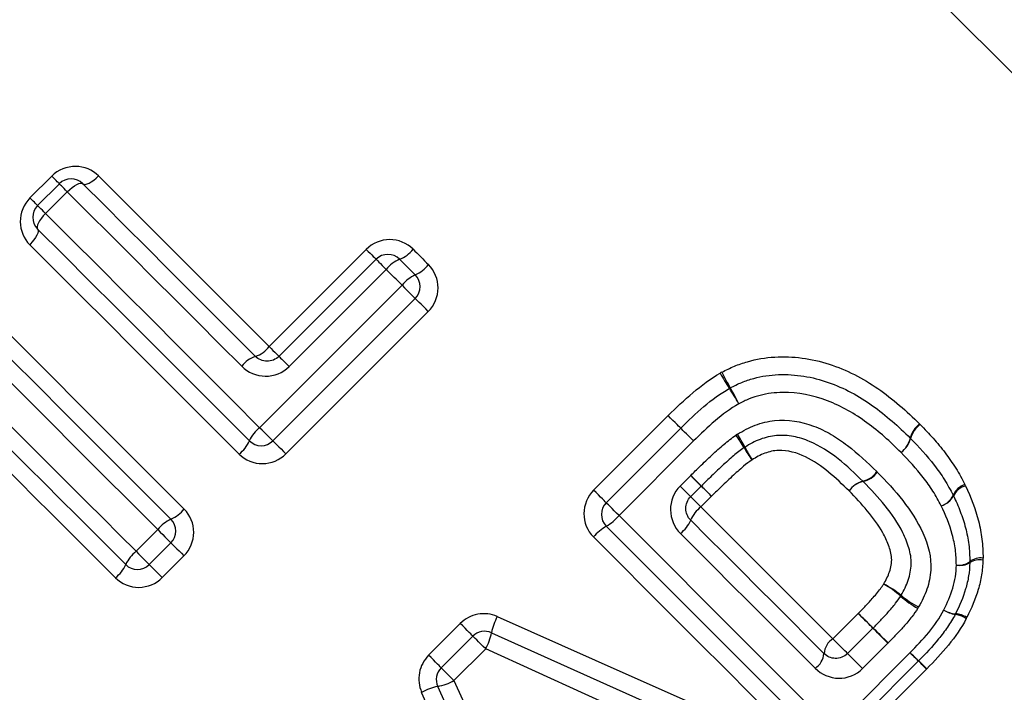
# Model space of a CAD drawing. Units: millimetres. Extents: x 120 to 287, y 87 to 281.
# Drawn here: x 188 to 200, y 208 to 216 of the extents above; entities that cross this region are included whole.
import ezdxf

# ---------------------------------------------------------------- set-up
doc = ezdxf.new("R2010")
doc.units = ezdxf.units.MM

msp = doc.modelspace()

# ---------------------------------------------------------------- linework, layer by layer
at = {"color": 7, "linetype": 'Continuous', "lineweight": 25}
for p, q in [((188.349, 213.724), (188.61, 213.986)), ((188.441, 213.633), (188.702, 213.894)), ((188.797, 213.799), (188.536, 213.538)), ((191.223, 211.938), (192.391, 213.106)), ((191.342, 211.82), (192.509, 212.988)), ((192.631, 212.866), (191.464, 211.698)), ((191.11, 210.963), (192.822, 212.675)), ((192.981, 212.516), (191.269, 210.805)), ((193.137, 212.36), (191.425, 210.649)), ((195.125, 210.212), (196.021, 211.108)), ((195.276, 210.061), (196.172, 210.957)), ((196.326, 210.803), (195.43, 209.907)), ((196.165, 210.261), (196.292, 210.388)), ((196.419, 210.261), (196.292, 210.134)), ((196.542, 210.138), (196.415, 210.01)), ((189.624, 209.477), (189.885, 209.738)), ((190.044, 209.579), (189.783, 209.318)), ((190.2, 209.423), (189.938, 209.162)), ((198, 208.426), (198.305, 208.731)), ((193.141, 208.228), (193.522, 208.609)), ((193.292, 208.077), (193.673, 208.458)), ((198.177, 208.248), (198.483, 208.554)), ((198.663, 208.373), (198.358, 208.068)), ((193.827, 208.304), (193.446, 207.923)), ((198.004, 207.333), (198.93, 208.259)), ((199.031, 208.159), (198.105, 207.233)), ((199.127, 208.062), (198.201, 207.136))]:
    msp.add_line(p, q, dxfattribs=at)
at = {"color": 7, "linetype": 'Continuous', "lineweight": 25, "flags": 128}
for points in [[(190.593, 224.792), (191.472, 223.913), (192.425, 222.96), (193.444, 221.941), (194.519, 220.866), (195.639, 219.745), (196.795, 218.59), (197.974, 217.41), (199.167, 216.218), (200.361, 215.024), (201.545, 213.839), (202.709, 212.676), (203.84, 211.544), (204.929, 210.456), (205.965, 209.42)], [(188.702, 213.894), (188.7, 213.896), (188.696, 213.9), (188.688, 213.908), (188.677, 213.919), (188.663, 213.933), (188.648, 213.948), (188.63, 213.966), (188.61, 213.986)], [(188.797, 213.799), (188.777, 213.819), (188.759, 213.837), (188.742, 213.854), (188.728, 213.868), (188.717, 213.879), (188.709, 213.887), (188.704, 213.892), (188.702, 213.894)], [(188.797, 213.799), (188.826, 213.826), (188.855, 213.849), (188.884, 213.87), (188.911, 213.885), (188.935, 213.896), (188.956, 213.901), (188.973, 213.9), (188.985, 213.894)], [(188.985, 213.894), (188.997, 213.888), (189.013, 213.887), (189.035, 213.892), (189.059, 213.902), (189.086, 213.918), (189.115, 213.938), (189.144, 213.962), (189.173, 213.989)], [(188.985, 213.894), (189.239, 213.64), (189.495, 213.384), (189.752, 213.127), (190.011, 212.868), (190.271, 212.608), (190.533, 212.346), (190.795, 212.084), (191.059, 211.82)], [(189.173, 213.989), (189.424, 213.738), (189.677, 213.485), (189.931, 213.231), (190.187, 212.975), (190.444, 212.718), (190.703, 212.459), (190.963, 212.199), (191.223, 211.938)], [(190.895, 211.701), (190.628, 211.968), (190.362, 212.234), (190.098, 212.498), (189.835, 212.761), (189.573, 213.023), (189.313, 213.283), (189.054, 213.542), (188.797, 213.799)], [(188.441, 213.633), (188.439, 213.635), (188.434, 213.639), (188.427, 213.647), (188.416, 213.658), (188.402, 213.672), (188.387, 213.687), (188.369, 213.705), (188.349, 213.724)], [(188.536, 213.538), (188.509, 213.509), (188.486, 213.48), (188.465, 213.451), (188.45, 213.424), (188.439, 213.4), (188.434, 213.379), (188.435, 213.362), (188.441, 213.35)], [(188.536, 213.538), (188.516, 213.558), (188.498, 213.576), (188.481, 213.593), (188.467, 213.607), (188.456, 213.618), (188.448, 213.626), (188.443, 213.631), (188.441, 213.633)], [(188.536, 213.538), (188.85, 213.224), (189.167, 212.907), (189.486, 212.588), (189.808, 212.266), (190.131, 211.943), (190.456, 211.618), (190.783, 211.291), (191.11, 210.963)], [(188.441, 213.35), (188.447, 213.338), (188.448, 213.322), (188.443, 213.3), (188.432, 213.276), (188.417, 213.248), (188.397, 213.22), (188.373, 213.191), (188.346, 213.162)], [(190.986, 210.805), (190.662, 211.129), (190.339, 211.452), (190.018, 211.773), (189.698, 212.093), (189.38, 212.411), (189.065, 212.726), (188.752, 213.039), (188.441, 213.35)], [(190.863, 210.645), (190.542, 210.966), (190.223, 211.285), (189.905, 211.603), (189.589, 211.919), (189.275, 212.234), (188.963, 212.545), (188.653, 212.855), (188.346, 213.162)], [(192.391, 213.106), (192.415, 213.082), (192.438, 213.059), (192.458, 213.039), (192.476, 213.021), (192.49, 213.007), (192.501, 212.996), (192.507, 212.99), (192.509, 212.988)], [(192.954, 213.109), (192.977, 213.086), (193, 213.063), (193.023, 213.039), (193.047, 213.016), (193.07, 212.993), (193.093, 212.969), (193.117, 212.946), (193.14, 212.923)], [(192.509, 212.988), (192.512, 212.985), (192.518, 212.979), (192.529, 212.968), (192.544, 212.953), (192.562, 212.935), (192.583, 212.914), (192.607, 212.89), (192.631, 212.866)], [(192.792, 212.988), (192.816, 212.964), (192.839, 212.94), (192.863, 212.917), (192.887, 212.893), (192.91, 212.87), (192.934, 212.846), (192.957, 212.823), (192.981, 212.799)], [(192.822, 212.675), (192.798, 212.699), (192.774, 212.723), (192.75, 212.747), (192.727, 212.77), (192.703, 212.794), (192.679, 212.818), (192.655, 212.842), (192.631, 212.866)], [(192.822, 212.675), (192.852, 212.645), (192.881, 212.616), (192.909, 212.588), (192.933, 212.564), (192.953, 212.544), (192.968, 212.529), (192.978, 212.519), (192.981, 212.516)], [(187.686, 212.502), (187.993, 212.195), (188.303, 211.886), (188.615, 211.574), (188.929, 211.259), (189.245, 210.943), (189.563, 210.625), (189.882, 210.306), (190.203, 209.985)], [(193.137, 212.36), (193.107, 212.39), (193.078, 212.419), (193.051, 212.446), (193.028, 212.469), (193.008, 212.489), (192.993, 212.504), (192.984, 212.513), (192.981, 212.516)], [(187.498, 212.407), (187.809, 212.097), (188.122, 211.783), (188.438, 211.468), (188.755, 211.15), (189.075, 210.83), (189.397, 210.509), (189.719, 210.186), (190.044, 209.862)], [(189.885, 209.738), (189.557, 210.066), (189.23, 210.392), (188.905, 210.717), (188.582, 211.041), (188.261, 211.362), (187.941, 211.681), (187.625, 211.998), (187.31, 212.312)], [(191.223, 211.938), (191.248, 211.914), (191.27, 211.892), (191.291, 211.871), (191.308, 211.853), (191.323, 211.839), (191.333, 211.829), (191.34, 211.822), (191.342, 211.82)], [(191.342, 211.82), (191.344, 211.818), (191.351, 211.811), (191.362, 211.8), (191.377, 211.785), (191.395, 211.767), (191.416, 211.746), (191.439, 211.723), (191.464, 211.698)], [(188.049, 211.051), (188.244, 210.857), (188.439, 210.661), (188.635, 210.465), (188.832, 210.269), (189.029, 210.071), (189.227, 209.874), (189.425, 209.675), (189.624, 209.477)], [(196.172, 210.957), (196.169, 210.96), (196.161, 210.969), (196.146, 210.983), (196.127, 211.002), (196.104, 211.025), (196.078, 211.051), (196.05, 211.079), (196.021, 211.108)], [(196.172, 210.957), (196.169, 210.96), (196.161, 210.969), (196.146, 210.983), (196.127, 211.002), (196.104, 211.025), (196.078, 211.051), (196.05, 211.079), (196.021, 211.108)], [(191.269, 210.805), (191.266, 210.808), (191.257, 210.817), (191.242, 210.832), (191.221, 210.852), (191.197, 210.877), (191.17, 210.904), (191.14, 210.934), (191.11, 210.963)], [(196.326, 210.803), (196.297, 210.833), (196.268, 210.861), (196.242, 210.888), (196.218, 210.911), (196.199, 210.931), (196.184, 210.945), (196.175, 210.954), (196.172, 210.957)], [(196.326, 210.803), (196.297, 210.833), (196.268, 210.861), (196.242, 210.888), (196.218, 210.911), (196.199, 210.931), (196.184, 210.945), (196.175, 210.954), (196.172, 210.957)], [(189.5, 209.318), (189.303, 209.514), (189.107, 209.71), (188.912, 209.906), (188.717, 210.101), (188.522, 210.295), (188.328, 210.489), (188.135, 210.682), (187.943, 210.875)], [(189.376, 209.159), (189.182, 209.353), (188.988, 209.547), (188.795, 209.74), (188.602, 209.933), (188.409, 210.125), (188.218, 210.317), (188.027, 210.508), (187.837, 210.698)], [(191.269, 210.805), (191.272, 210.801), (191.282, 210.792), (191.296, 210.778), (191.316, 210.758), (191.34, 210.734), (191.367, 210.707), (191.396, 210.678), (191.425, 210.649)], [(196.292, 210.388), (196.317, 210.362), (196.342, 210.338), (196.363, 210.316), (196.383, 210.297), (196.398, 210.282), (196.409, 210.27), (196.417, 210.263), (196.419, 210.261)], [(196.292, 210.134), (196.289, 210.136), (196.282, 210.143), (196.271, 210.155), (196.255, 210.17), (196.236, 210.189), (196.214, 210.211), (196.19, 210.235), (196.165, 210.261)], [(196.542, 210.138), (196.517, 210.162), (196.494, 210.186), (196.473, 210.207), (196.454, 210.226), (196.439, 210.241), (196.428, 210.252), (196.421, 210.259), (196.419, 210.261)], [(195.276, 210.061), (195.273, 210.064), (195.265, 210.073), (195.25, 210.087), (195.231, 210.106), (195.208, 210.129), (195.182, 210.155), (195.154, 210.183), (195.125, 210.212)], [(196.292, 210.134), (196.294, 210.131), (196.301, 210.125), (196.312, 210.113), (196.327, 210.098), (196.345, 210.08), (196.367, 210.059), (196.39, 210.035), (196.415, 210.01)], [(195.43, 209.907), (195.401, 209.937), (195.372, 209.965), (195.346, 209.992), (195.322, 210.015), (195.303, 210.035), (195.288, 210.049), (195.279, 210.058), (195.276, 210.061)], [(196.415, 210.01), (196.615, 209.81), (196.815, 209.611), (197.014, 209.411), (197.212, 209.213), (197.41, 209.015), (197.607, 208.818), (197.804, 208.621), (198, 208.426)], [(195.43, 209.907), (195.757, 209.581), (196.083, 209.255), (196.407, 208.93), (196.73, 208.607), (197.052, 208.286), (197.371, 207.966), (197.689, 207.648), (198.004, 207.333)], [(197.822, 207.233), (197.51, 207.545), (197.196, 207.859), (196.88, 208.175), (196.562, 208.493), (196.242, 208.812), (195.921, 209.133), (195.599, 209.455), (195.276, 209.778)], [(196.292, 209.851), (196.494, 209.649), (196.696, 209.447), (196.897, 209.245), (197.098, 209.044), (197.298, 208.844), (197.498, 208.645), (197.696, 208.446), (197.894, 208.248)], [(189.885, 209.738), (189.915, 209.708), (189.944, 209.679), (189.971, 209.651), (189.996, 209.627), (190.016, 209.607), (190.031, 209.591), (190.04, 209.582), (190.044, 209.579)], [(197.639, 207.133), (197.331, 207.441), (197.02, 207.752), (196.708, 208.064), (196.393, 208.378), (196.078, 208.694), (195.76, 209.012), (195.442, 209.33), (195.122, 209.65)], [(197.789, 208.071), (197.589, 208.271), (197.388, 208.472), (197.186, 208.674), (196.983, 208.876), (196.78, 209.079), (196.577, 209.283), (196.373, 209.487), (196.168, 209.692)], [(190.044, 209.579), (190.047, 209.576), (190.056, 209.567), (190.071, 209.552), (190.09, 209.532), (190.114, 209.508), (190.141, 209.481), (190.17, 209.453), (190.2, 209.423)], [(189.624, 209.477), (189.654, 209.447), (189.683, 209.417), (189.71, 209.39), (189.735, 209.366), (189.755, 209.345), (189.77, 209.33), (189.779, 209.321), (189.783, 209.318)], [(189.783, 209.318), (189.786, 209.315), (189.795, 209.306), (189.81, 209.291), (189.829, 209.271), (189.853, 209.247), (189.88, 209.22), (189.909, 209.191), (189.938, 209.162)], [(193.967, 208.693), (195.142, 208.17), (196.305, 207.652), (197.45, 207.143)], [(198.483, 208.554), (198.479, 208.557), (198.468, 208.568), (198.451, 208.586), (198.428, 208.609), (198.4, 208.637), (198.369, 208.667), (198.337, 208.699), (198.305, 208.731)], [(193.673, 208.458), (193.67, 208.461), (193.661, 208.47), (193.647, 208.484), (193.628, 208.503), (193.605, 208.526), (193.579, 208.552), (193.551, 208.58), (193.522, 208.609)], [(193.827, 208.304), (193.798, 208.333), (193.769, 208.362), (193.742, 208.388), (193.719, 208.412), (193.699, 208.431), (193.685, 208.446), (193.676, 208.455), (193.673, 208.458)], [(193.896, 208.499), (195.082, 207.966), (196.255, 207.439), (197.409, 206.92)], [(198.663, 208.373), (198.631, 208.405), (198.598, 208.438), (198.567, 208.469), (198.539, 208.497), (198.516, 208.521), (198.498, 208.539), (198.487, 208.55), (198.483, 208.554)], [(198.177, 208.248), (198.174, 208.252), (198.163, 208.263), (198.145, 208.28), (198.122, 208.303), (198.094, 208.331), (198.064, 208.362), (198.031, 208.394), (198, 208.426)], [(193.292, 208.077), (193.289, 208.08), (193.28, 208.089), (193.266, 208.103), (193.247, 208.122), (193.224, 208.145), (193.198, 208.171), (193.17, 208.199), (193.141, 208.228)], [(197.368, 206.697), (196.204, 207.225), (195.022, 207.761), (193.827, 208.304)], [(198.358, 208.068), (198.325, 208.1), (198.293, 208.132), (198.262, 208.164), (198.234, 208.192), (198.21, 208.215), (198.192, 208.233), (198.181, 208.244), (198.177, 208.248)], [(199.031, 208.159), (199.029, 208.16), (199.023, 208.166), (199.015, 208.175), (199.003, 208.186), (198.988, 208.201), (198.971, 208.219), (198.951, 208.238), (198.93, 208.259)], [(199.127, 208.062), (199.107, 208.082), (199.088, 208.101), (199.071, 208.118), (199.057, 208.132), (199.046, 208.143), (199.037, 208.152), (199.032, 208.157), (199.031, 208.159)], [(193.446, 207.923), (193.417, 207.952), (193.388, 207.981), (193.361, 208.007), (193.338, 208.031), (193.318, 208.05), (193.304, 208.065), (193.295, 208.074), (193.292, 208.077)], [(194.834, 204.345), (194.314, 205.498), (193.786, 206.669), (193.251, 207.853)], [(193.446, 207.923), (193.99, 206.729), (194.528, 205.549), (195.058, 204.387)], [(194.579, 204.376), (194.079, 205.496), (193.571, 206.633), (193.057, 207.782)]]:
    msp.add_lwpolyline(points, dxfattribs=at)
at = {"color": 7, "linetype": 'Continuous', "lineweight": 25}
for centre, radius, start, end in [((188.843, 213.753), 0.2, 45, 135), ((188.582, 213.492), 0.2, 135, 225), ((192.652, 213.341), 0.381, 291.6258, 322.4002), ((192.651, 212.846), 0.2, 45, 135), ((192.936, 212.631), 0.384, 111.8736, 142.3305), ((192.809, 213.184), 0.421, 294.0281, 321.7081), ((193.156, 212.411), 0.426, 114.2548, 141.6424), ((192.839, 212.658), 0.2, 315, 45), ((190.955, 212.138), 0.335, 288.1105, 323.3633), ((191.166, 211.499), 0.338, 108.3885, 143.2891), ((199.273, 213.083), 3.008, 209.1374, 213.2099), ((198.892, 212.699), 2.469, 205.6485, 210.6063), ((196.857, 211.263), 0.2, 116.9419, 120.2021), ((194.783, 210.102), 2.382, 28.8161, 34.0577), ((195.098, 210.414), 1.96, 25.2608, 31.625), ((191.374, 210.63), 0.426, 128.3563, 155.748), ((199.216, 210.772), 0.292, 126.225, 167.1164), ((199.216, 210.762), 0.29, 124.7016, 165.7524), ((195.018, 209.574), 2.234, 30.9599, 35.5602), ((195.393, 209.942), 1.738, 26.9036, 32.825), ((198.645, 210.904), 0.295, 306.29, 346.8444), ((198.652, 210.907), 0.293, 304.7872, 345.389), ((198.792, 210.694), 0.2, 44.2125, 45.7455), ((190.602, 210.976), 0.421, 308.2914, 335.9711), ((191.128, 210.946), 0.2, 225, 315), ((198.455, 211.604), 1.758, 210.0971, 215.7937), ((198.179, 211.327), 1.373, 205.8109, 213.1186), ((143.898, 158.513), 73.732, 44.57524, 44.71463), ((198.287, 210.605), 0.296, 284.6825, 324.8661), ((198.295, 210.604), 0.297, 283.6428, 323.8656), ((238.198, 251.39), 58.625, 224.55074, 224.72137), ((198.435, 210.035), 0.293, 104.339, 144.9487), ((198.432, 210.03), 0.294, 103.3566, 143.9366), ((199.659, 210.058), 0.232, 107.6537, 156.3625), ((199.658, 210.042), 0.231, 105.3802, 153.835), ((199.23, 210.252), 0.239, 287.8407, 335.0485), ((199.239, 210.254), 0.238, 285.5788, 332.3929), ((199.27, 210.058), 0.2, 25.4098, 27.819), ((189.872, 210.247), 0.421, 294.0284, 321.7074), ((195.418, 209.92), 0.2, 135, 225), ((196.672, 209.684), 0.416, 128.2028, 156.2795), ((190.219, 209.474), 0.426, 114.2548, 141.6424), ((189.902, 209.72), 0.2, 315, 45), ((194.984, 210.283), 0.583, 300.0521, 319.8818), ((195.564, 209.278), 0.577, 119.8865, 139.9331), ((195.908, 210.021), 0.42, 308.2647, 336.0569), ((189.888, 209.143), 0.426, 128.3563, 155.748), ((199.777, 209.189), 0.209, 81.9615, 128.3524), ((189.115, 209.489), 0.421, 308.2914, 335.9711), ((189.641, 209.459), 0.2, 225, 315), ((199.516, 209.534), 0.224, 262.1613, 305.8798), ((199.53, 209.538), 0.23, 258.9116, 300.601), ((199.763, 209.161), 0.213, 78.6829, 123.1537), ((199.447, 209.351), 0.2, 356.9568, 0.5723), ((198.178, 208.189), 0.994, 49.7276, 64.1436), ((198.012, 208.021), 1.22, 48.7894, 60.5456), ((199.583, 209.797), 1.151, 228.1937, 240.8494), ((199.437, 209.657), 0.939, 229.0133, 244.5042), ((194.581, 208.359), 0.699, 151.519, 168.4924), ((175.83, 185.791), 32.115, 45.1377, 45.5859), ((199.511, 209.069), 0.346, 239.44, 264.0264), ((199.54, 209.095), 0.383, 237.6645, 259.6861), ((199.295, 208.812), 0.2, 332.0654, 334.3242), ((199.423, 208.386), 0.336, 57.3421, 81.6376), ((199.455, 208.421), 0.305, 59.109, 86.1471), ((193.814, 208.316), 0.2, 65.7972, 135), ((193.26, 208.616), 0.647, 331.1572, 349.5675), ((219.709, 229.863), 30.075, 225.1129, 225.599), ((198.132, 208.228), 0.238, 123.6904, 175.0512), ((197.655, 208.27), 0.24, 303.7545, 354.6767), ((206.443, 215.875), 10.698, 225.3931, 226.1527), ((198.889, 208.3), 0.2, 315, 315.548), ((192.649, 201.498), 9.227, 45.3783, 46.2266), ((193.433, 207.935), 0.2, 135, 204.2932), ((193.391, 207.169), 0.698, 101.5837, 118.5765), ((193.133, 208.489), 0.646, 280.5157, 298.9346)]:
    msp.add_arc(centre, radius, start, end, dxfattribs=at)
for points, knots in [([(170.38, 211.511), (171.223, 211.906), (172.079, 212.313), (173.803, 213.153), (174.672, 213.585), (176.416, 214.48), (177.291, 214.943), (179.042, 215.906), (179.919, 216.408), (181.66, 217.462), (182.519, 218.011), (184.202, 219.176), (185.028, 219.793), (186.612, 221.125), (187.359, 221.831), (188.381, 222.978), (188.707, 223.377), (189.311, 224.201), (189.588, 224.623), (189.837, 225.055)], [0, 0, 0, 0, 0.125, 0.125, 0.25, 0.25, 0.375, 0.375, 0.5, 0.5, 0.625, 0.625, 0.75, 0.75, 0.875, 0.875, 0.9375, 0.9375, 1, 1, 1, 1]), ([(196.719, 224.893), (197.443, 224.197), (198.197, 223.458), (199.37, 222.287), (199.768, 221.886), (200.376, 221.269), (200.58, 221.06), (200.989, 220.64), (201.193, 220.43), (202.213, 219.373), (203.029, 218.512), (204.247, 217.195), (204.654, 216.751), (205.452, 215.868), (205.844, 215.429), (206.23, 214.991)], [0, 0, 0, 0, 0.25, 0.25, 0.375, 0.375, 0.4375, 0.4375, 0.5, 0.5, 0.75, 0.75, 0.875, 0.875, 1, 1, 1, 1]), ([(190.593, 224.792), (190.344, 224.336), (190.072, 223.888), (189.48, 223.009), (189.162, 222.579), (188.164, 221.334), (187.435, 220.555), (186.272, 219.441), (185.874, 219.08), (185.067, 218.38), (184.657, 218.04), (183.411, 217.045), (182.56, 216.414), (180.832, 215.197), (179.958, 214.614), (178.213, 213.491), (177.34, 212.949), (175.598, 211.899), (174.729, 211.39), (173.005, 210.4), (172.15, 209.919), (171.306, 209.452)], [0, 0, 0, 0, 0.0625, 0.0625, 0.125, 0.125, 0.25, 0.25, 0.3125, 0.3125, 0.375, 0.375, 0.5, 0.5, 0.625, 0.625, 0.75, 0.75, 0.875, 0.875, 1, 1, 1, 1]), ([(204.871, 213.975), (204.475, 214.415), (204.072, 214.857), (203.254, 215.749), (202.839, 216.198), (201.596, 217.53), (200.765, 218.406), (199.519, 219.705), (199.101, 220.138), (198.281, 220.983), (197.879, 221.395), (196.695, 222.601), (195.937, 223.365), (195.213, 224.088)], [0, 0, 0, 0, 0.125, 0.125, 0.25, 0.25, 0.5, 0.5, 0.625, 0.625, 0.75, 0.75, 1, 1, 1, 1]), ([(189.173, 213.989), (189.101, 214.061), (189, 214.103), (188.794, 214.104), (188.687, 214.062), (188.61, 213.986)], [0, 0, 0, 0, 0.5, 0.5, 1, 1, 1, 1]), ([(188.349, 213.724), (188.273, 213.648), (188.231, 213.542), (188.232, 213.334), (188.274, 213.234), (188.346, 213.162)], [0, 0, 0, 0, 0.5, 0.5, 1, 1, 1, 1]), ([(192.954, 213.109), (192.88, 213.183), (192.776, 213.225), (192.569, 213.223), (192.466, 213.181), (192.391, 213.106)], [0, 0, 0, 0, 0.5, 0.5, 1, 1, 1, 1]), ([(193.137, 212.36), (193.211, 212.435), (193.254, 212.538), (193.256, 212.746), (193.214, 212.849), (193.14, 212.923)], [0, 0, 0, 0, 0.5, 0.5, 1, 1, 1, 1]), ([(191.342, 211.82), (191.304, 211.782), (191.25, 211.761), (191.146, 211.762), (191.095, 211.784), (191.059, 211.82)], [0, 0, 0, 0, 0.5, 0.5, 1, 1, 1, 1]), ([(196.666, 211.63), (196.716, 211.655), (196.765, 211.68), (196.868, 211.723), (196.921, 211.74), (197.08, 211.787), (197.192, 211.807), (197.412, 211.818), (197.521, 211.815), (197.74, 211.786), (197.85, 211.761), (198.164, 211.659), (198.362, 211.557), (198.633, 211.37), (198.719, 211.303), (198.886, 211.16), (198.965, 211.084), (199.044, 211.008)], [0, 0, 0, 0, 0.0625, 0.0625, 0.125, 0.125, 0.25, 0.25, 0.375, 0.375, 0.5, 0.5, 0.75, 0.75, 0.875, 0.875, 1, 1, 1, 1]), ([(190.895, 211.701), (190.969, 211.627), (191.073, 211.583), (191.283, 211.581), (191.388, 211.623), (191.464, 211.698)], [0, 0, 0, 0, 0.5, 0.5, 1, 1, 1, 1]), ([(196.767, 211.441), (196.812, 211.465), (196.858, 211.488), (196.952, 211.526), (197, 211.541), (197.146, 211.582), (197.245, 211.597), (197.449, 211.604), (197.552, 211.598), (197.752, 211.566), (197.85, 211.541), (198.04, 211.474), (198.134, 211.433), (198.311, 211.339), (198.396, 211.285), (198.558, 211.17), (198.636, 211.108), (198.788, 210.977), (198.86, 210.907), (198.931, 210.837)], [0, 0, 0, 0, 0.0625, 0.0625, 0.125, 0.125, 0.25, 0.25, 0.375, 0.375, 0.5, 0.5, 0.625, 0.625, 0.75, 0.75, 0.875, 0.875, 1, 1, 1, 1]), ([(198.819, 210.667), (198.754, 210.73), (198.689, 210.793), (198.553, 210.913), (198.483, 210.969), (198.265, 211.129), (198.106, 211.221), (197.765, 211.352), (197.582, 211.389), (197.305, 211.385), (197.214, 211.375), (197.082, 211.339), (197.039, 211.326), (196.953, 211.292), (196.912, 211.271), (196.87, 211.25)], [0, 0, 0, 0, 0.125, 0.125, 0.25, 0.25, 0.5, 0.5, 0.75, 0.75, 0.875, 0.875, 0.9375, 0.9375, 1, 1, 1, 1]), ([(196.853, 210.884), (196.922, 210.926), (196.993, 210.965), (197.142, 211.021), (197.221, 211.039), (197.459, 211.065), (197.62, 211.038), (197.843, 210.954), (197.914, 210.92), (198.05, 210.842), (198.114, 210.796), (198.302, 210.652), (198.417, 210.545), (198.529, 210.435)], [0, 0, 0, 0, 0.125, 0.125, 0.25, 0.25, 0.5, 0.5, 0.625, 0.625, 0.75, 0.75, 1, 1, 1, 1]), ([(199.051, 211), (199.104, 210.946), (199.156, 210.892), (199.257, 210.779), (199.304, 210.72), (199.396, 210.601), (199.439, 210.539), (199.519, 210.412), (199.554, 210.346), (199.589, 210.279)], [0, 0, 0, 0, 0.25, 0.25, 0.5, 0.5, 0.75, 0.75, 1, 1, 1, 1]), ([(196.294, 210.389), (196.329, 210.425), (196.365, 210.46), (196.4, 210.495), (196.449, 210.542), (196.498, 210.589), (196.548, 210.635), (196.595, 210.679), (196.644, 210.722), (196.693, 210.764), (196.739, 210.803), (196.786, 210.839), (196.836, 210.873)], [0, 0, 0, 0, 0.0001499349, 0.0001499349, 0.0001499349, 0.0003538167, 0.0003538167, 0.0003538167, 0.0005475294, 0.0005475294, 0.0005475294, 0.0007274138, 0.0007274138, 0.0007274138, 0.0007274138]), ([(198.362, 210.319), (198.266, 210.413), (198.169, 210.505), (197.958, 210.672), (197.847, 210.746), (197.659, 210.823), (197.594, 210.845), (197.46, 210.869), (197.393, 210.874), (197.257, 210.862), (197.19, 210.846), (197.062, 210.799), (197.002, 210.765), (196.943, 210.729)], [0, 0, 0, 0, 0.25, 0.25, 0.5, 0.5, 0.625, 0.625, 0.75, 0.75, 0.875, 0.875, 1, 1, 1, 1]), ([(198.935, 210.833), (199.035, 210.731), (199.132, 210.626), (199.262, 210.456), (199.304, 210.398), (199.38, 210.277), (199.414, 210.214), (199.447, 210.151)], [0, 0, 0, 0, 0.5, 0.5, 0.75, 0.75, 1, 1, 1, 1]), ([(196.934, 210.723), (196.89, 210.693), (196.848, 210.66), (196.808, 210.626), (196.761, 210.586), (196.715, 210.545), (196.67, 210.503), (196.621, 210.458), (196.573, 210.413), (196.526, 210.366), (196.49, 210.332), (196.455, 210.297), (196.42, 210.262)], [0, 0, 0, 0, 0.0001592798, 0.0001592798, 0.0001592798, 0.0003436475, 0.0003436475, 0.0003436475, 0.0005420137, 0.0005420137, 0.0005420137, 0.0006908993, 0.0006908993, 0.0006908993, 0.0006908993]), ([(198.195, 210.203), (198.116, 210.281), (198.035, 210.358), (197.863, 210.499), (197.773, 210.566), (197.57, 210.66), (197.459, 210.694), (197.291, 210.687), (197.234, 210.675), (197.128, 210.636), (197.078, 210.606), (197.029, 210.576)], [0, 0, 0, 0, 0.25, 0.25, 0.5, 0.5, 0.75, 0.75, 0.875, 0.875, 1, 1, 1, 1]), ([(190.863, 210.645), (190.937, 210.572), (191.04, 210.53), (191.248, 210.531), (191.351, 210.574), (191.425, 210.649)], [0, 0, 0, 0, 0.5, 0.5, 1, 1, 1, 1]), ([(197.029, 210.576), (196.994, 210.552), (196.96, 210.526), (196.928, 210.499), (196.88, 210.459), (196.834, 210.418), (196.788, 210.375), (196.739, 210.329), (196.689, 210.282), (196.641, 210.235), (196.608, 210.202), (196.575, 210.17), (196.542, 210.138)], [0, 0, 0, 0, 0.000127541, 0.000127541, 0.000127541, 0.0003135338, 0.0003135338, 0.0003135338, 0.0005171692, 0.0005171692, 0.0005171692, 0.0006553437, 0.0006553437, 0.0006553437, 0.0006553437]), ([(199.303, 210.025), (199.272, 210.084), (199.24, 210.143), (199.168, 210.257), (199.128, 210.311), (199.005, 210.471), (198.913, 210.57), (198.819, 210.667)], [0, 0, 0, 0, 0.25, 0.25, 0.5, 0.5, 1, 1, 1, 1]), ([(198.534, 210.43), (198.642, 210.32), (198.747, 210.207), (198.935, 209.967), (199.02, 209.837), (199.145, 209.558), (199.188, 209.407), (199.173, 209.173), (199.157, 209.097), (199.107, 208.948), (199.072, 208.877), (199.032, 208.809)], [0, 0, 0, 0, 0.25, 0.25, 0.5, 0.5, 0.75, 0.75, 0.875, 0.875, 1, 1, 1, 1]), ([(196.165, 210.261), (196.089, 210.185), (196.047, 210.08), (196.05, 209.87), (196.093, 209.766), (196.168, 209.692)], [0, 0, 0, 0, 0.5, 0.5, 1, 1, 1, 1]), ([(198.821, 208.948), (198.855, 209.006), (198.886, 209.067), (198.927, 209.194), (198.941, 209.259), (198.944, 209.39), (198.933, 209.454), (198.896, 209.58), (198.872, 209.64), (198.785, 209.815), (198.71, 209.923), (198.547, 210.127), (198.457, 210.222), (198.365, 210.316)], [0, 0, 0, 0, 0.125, 0.125, 0.25, 0.25, 0.375, 0.375, 0.5, 0.5, 0.75, 0.75, 1, 1, 1, 1]), ([(199.596, 210.264), (199.66, 210.128), (199.715, 209.988), (199.77, 209.77), (199.784, 209.696), (199.802, 209.547), (199.806, 209.471), (199.806, 209.396)], [0, 0, 0, 0, 0.5, 0.5, 0.75, 0.75, 1, 1, 1, 1]), ([(195.125, 210.212), (195.051, 210.138), (195.008, 210.034), (195.007, 209.827), (195.048, 209.724), (195.122, 209.65)], [0, 0, 0, 0, 0.5, 0.5, 1, 1, 1, 1]), ([(196.292, 209.851), (196.255, 209.888), (196.233, 209.939), (196.233, 210.043), (196.254, 210.096), (196.292, 210.134)], [0, 0, 0, 0, 0.5, 0.5, 1, 1, 1, 1]), ([(198.612, 209.084), (198.639, 209.132), (198.665, 209.18), (198.699, 209.284), (198.711, 209.339), (198.704, 209.449), (198.688, 209.501), (198.651, 209.603), (198.627, 209.652), (198.549, 209.794), (198.484, 209.88), (198.346, 210.047), (198.271, 210.126), (198.195, 210.203)], [0, 0, 0, 0, 0.125, 0.125, 0.25, 0.25, 0.375, 0.375, 0.5, 0.5, 0.75, 0.75, 1, 1, 1, 1]), ([(199.451, 210.144), (199.48, 210.082), (199.508, 210.02), (199.556, 209.892), (199.578, 209.826), (199.612, 209.694), (199.626, 209.627), (199.643, 209.49), (199.646, 209.421), (199.647, 209.353)], [0, 0, 0, 0, 0.25, 0.25, 0.5, 0.5, 0.75, 0.75, 1, 1, 1, 1]), ([(190.2, 209.423), (190.274, 209.498), (190.317, 209.601), (190.318, 209.808), (190.277, 209.912), (190.203, 209.985)], [0, 0, 0, 0, 0.5, 0.5, 1, 1, 1, 1]), ([(199.485, 209.312), (199.485, 209.374), (199.481, 209.436), (199.465, 209.559), (199.452, 209.62), (199.404, 209.798), (199.357, 209.913), (199.303, 210.025)], [0, 0, 0, 0, 0.25, 0.25, 0.5, 0.5, 1, 1, 1, 1]), ([(199.336, 208.772), (199.377, 208.857), (199.416, 208.944), (199.456, 209.08), (199.467, 209.126), (199.481, 209.218), (199.483, 209.265), (199.485, 209.312)], [0, 0, 0, 0, 0.5, 0.5, 0.75, 0.75, 1, 1, 1, 1]), ([(199.647, 209.34), (199.644, 209.287), (199.641, 209.233), (199.624, 209.128), (199.612, 209.076), (199.566, 208.921), (199.522, 208.823), (199.475, 208.726)], [0, 0, 0, 0, 0.25, 0.25, 0.5, 0.5, 1, 1, 1, 1]), ([(199.805, 209.371), (199.802, 209.311), (199.798, 209.252), (199.779, 209.134), (199.765, 209.076), (199.714, 208.903), (199.665, 208.792), (199.612, 208.683)], [0, 0, 0, 0, 0.25, 0.25, 0.5, 0.5, 1, 1, 1, 1]), ([(189.376, 209.159), (189.45, 209.085), (189.553, 209.043), (189.761, 209.045), (189.864, 209.087), (189.938, 209.162)], [0, 0, 0, 0, 0.5, 0.5, 1, 1, 1, 1]), ([(198.305, 208.731), (198.331, 208.758), (198.358, 208.785), (198.383, 208.811), (198.414, 208.843), (198.444, 208.875), (198.473, 208.908), (198.508, 208.946), (198.542, 208.986), (198.573, 209.028), (198.587, 209.046), (198.599, 209.065), (198.612, 209.084)], [0, 0, 0, 0, 0.0001119471, 0.0001119471, 0.0001119471, 0.0002435723, 0.0002435723, 0.0002435723, 0.000400018, 0.000400018, 0.000400018, 0.0004681842, 0.0004681842, 0.0004681842, 0.0004681842]), ([(198.484, 208.555), (198.515, 208.586), (198.546, 208.617), (198.576, 208.649), (198.606, 208.68), (198.634, 208.711), (198.663, 208.743), (198.695, 208.779), (198.725, 208.815), (198.755, 208.853), (198.777, 208.881), (198.796, 208.91), (198.816, 208.939)], [0, 0, 0, 0, 0.0001317371, 0.0001317371, 0.0001317371, 0.0002598658, 0.0002598658, 0.0002598658, 0.0004031897, 0.0004031897, 0.0004031897, 0.0005091316, 0.0005091316, 0.0005091316, 0.0005091316]), ([(193.967, 208.693), (193.893, 208.726), (193.81, 208.735), (193.653, 208.705), (193.579, 208.666), (193.522, 208.609)], [0, 0, 0, 0, 0.5, 0.5, 1, 1, 1, 1]), ([(199.022, 208.792), (199, 208.757), (198.976, 208.723), (198.951, 208.691), (198.919, 208.65), (198.885, 208.61), (198.851, 208.571), (198.821, 208.537), (198.79, 208.504), (198.759, 208.472), (198.728, 208.439), (198.697, 208.407), (198.665, 208.376)], [0, 0, 0, 0, 0.0001240759, 0.0001240759, 0.0001240759, 0.0002802455, 0.0002802455, 0.0002802455, 0.0004148832, 0.0004148832, 0.0004148832, 0.0005490441, 0.0005490441, 0.0005490441, 0.0005490441]), ([(199.472, 208.719), (199.444, 208.666), (199.413, 208.616), (199.346, 208.517), (199.309, 208.47), (199.197, 208.331), (199.115, 208.245), (199.032, 208.16)], [0, 0, 0, 0, 0.25, 0.25, 0.5, 0.5, 1, 1, 1, 1]), ([(193.141, 208.228), (193.084, 208.17), (193.045, 208.096), (193.015, 207.939), (193.024, 207.856), (193.057, 207.782)], [0, 0, 0, 0, 0.5, 0.5, 1, 1, 1, 1]), ([(198.177, 208.248), (198.137, 208.208), (198.081, 208.188), (197.978, 208.191), (197.93, 208.213), (197.894, 208.248)], [0, 0, 0, 0, 0.5, 0.5, 1, 1, 1, 1]), ([(197.789, 208.071), (197.863, 207.997), (197.965, 207.953), (198.174, 207.95), (198.281, 207.991), (198.358, 208.068)], [0, 0, 0, 0, 0.5, 0.5, 1, 1, 1, 1])]:
    msp.add_open_spline(points, degree=3, knots=knots, dxfattribs=at)
for points in [[(196.021, 211.108), (196.212, 211.299), (196.413, 211.482), (196.646, 211.619)], [(196.666, 211.63), (196.659, 211.626), (196.652, 211.623), (196.646, 211.619)], [(196.172, 210.957), (196.351, 211.136), (196.538, 211.309), (196.757, 211.436)], [(196.87, 211.25), (196.666, 211.132), (196.493, 210.97), (196.326, 210.803)], [(196.172, 210.957), (196.172, 210.957), (196.172, 210.957), (196.172, 210.957)], [(199.051, 211), (199.049, 211.003), (199.046, 211.005), (199.044, 211.008)], [(196.853, 210.884), (196.847, 210.881), (196.841, 210.877), (196.836, 210.873)], [(196.326, 210.803), (196.326, 210.803), (196.326, 210.803), (196.326, 210.803)], [(196.934, 210.723), (196.937, 210.725), (196.94, 210.727), (196.943, 210.729)], [(196.294, 210.389), (196.293, 210.389), (196.293, 210.388), (196.292, 210.388)], [(198.534, 210.43), (198.532, 210.431), (198.531, 210.433), (198.529, 210.435)], [(196.419, 210.261), (196.419, 210.261), (196.419, 210.262), (196.42, 210.262)], [(198.362, 210.319), (198.363, 210.318), (198.364, 210.317), (198.365, 210.316)], [(199.596, 210.264), (199.594, 210.269), (199.592, 210.274), (199.589, 210.279)], [(199.805, 209.371), (199.806, 209.379), (199.806, 209.387), (199.806, 209.396)], [(198.821, 208.948), (198.819, 208.945), (198.817, 208.942), (198.816, 208.939)], [(199.022, 208.792), (199.026, 208.798), (199.029, 208.803), (199.032, 208.809)], [(198.93, 208.259), (199.084, 208.415), (199.234, 208.579), (199.336, 208.772)], [(199.605, 208.669), (199.607, 208.674), (199.609, 208.678), (199.612, 208.683)], [(199.605, 208.669), (199.484, 208.443), (199.31, 208.248), (199.13, 208.065)], [(198.484, 208.555), (198.484, 208.554), (198.483, 208.554), (198.483, 208.554)], [(198.663, 208.373), (198.664, 208.374), (198.665, 208.375), (198.665, 208.376)], [(199.127, 208.062), (199.128, 208.063), (199.129, 208.064), (199.13, 208.065)]]:
    msp.add_open_spline(points, degree=3, dxfattribs=at)

doc.saveas('drawing.dxf')
